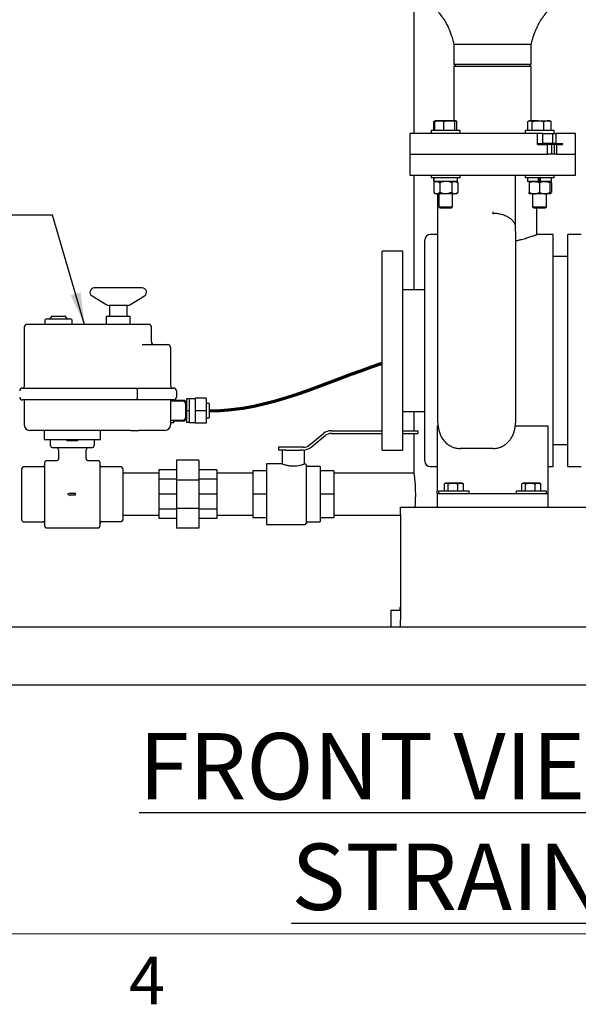
# Model space of a CAD drawing. Units: inches. Extents: x 0.1 to 22.1, y 0.1 to 17.1.
# Drawn here: x 2.7 to 4.8, y 0.2 to 3.9 of the extents above; entities that cross this region are included whole.
import ezdxf

# ---------------------------------------------------------------- set-up
doc = ezdxf.new("R2010")
doc.units = ezdxf.units.IN
doc.header["$MEASUREMENT"] = 0
doc.layers.add('7', color=7, linetype='Continuous', lineweight=25)
doc.styles.add('SLDTEXTSTYLE0', font='TXT', dxfattribs={"width": 0.75})
doc.styles.add('SLDTEXTSTYLE3', font='TXT', dxfattribs={"width": 0.8625})
doc.dimstyles.new('SLDDIMSTYLE0', dxfattribs={"dimtxt": 0.12, "dimasz": 0.12, "dimexe": 0, "dimexo": 0.0625, "dimgap": 0.03, "dimtad": 0, "dimtih": 1, "dimtoh": 1, "dimdec": 6, "dimlfac": 12, "dimrnd": 1e-09, "dimzin": 12, "dimdsep": 46, "dimlunit": 5, "dimtxsty": 'SLDTEXTSTYLE0', "dimsah": 1, "dimcen": 0.09, "dimadec": 0, "dimazin": 3, "dimtfac": 1, "dimtofl": 0, "dimtmove": 0, "dimatfit": 3, "dimfxl": 0, "dimfrac": 2, "dimtolj": 1, "dimtzin": 12, "dimarcsym": 0})
doc.dimstyles.new('SLDDIMSTYLE2', dxfattribs={"dimtxt": 0.18, "dimasz": 0.12, "dimexe": 0, "dimexo": 0.0625, "dimgap": 0, "dimtad": 0, "dimtih": 1, "dimtoh": 1, "dimdec": 0, "dimrnd": 1e-09, "dimzin": 0, "dimdsep": 46, "dimlunit": 5, "dimtxsty": 'Standard', "dimsah": 1, "dimcen": 0.09, "dimadec": 0, "dimazin": 0, "dimtfac": 0.12, "dimtdec": 0, "dimtofl": 0, "dimtmove": 0, "dimatfit": 3, "dimfxl": 0, "dimfrac": 2, "dimtolj": 1, "dimtzin": 0, "dimarcsym": 0})

# ---------------------------------------------------------------- blocks, each defined once
blk = doc.blocks.new('_D')
at = {"layer": '7'}
for p, q in [((4.4367, 8.4972), (1.2457, 8.4972)), ((1.3707, 8.4972), (1.3707, 4.914)), ((1.5457, 4.8896), (1.5091, 4.8896)), ((1.5091, 4.8896), (1.5091, 4.6991)), ((1.9003, 4.8896), (1.9369, 4.8896)), ((1.9369, 4.8896), (1.9369, 4.6991)), ((1.5091, 4.6991), (1.5457, 4.6991)), ((1.9369, 4.6991), (1.9003, 4.6991)), ((1.3707, 1.419), (1.3707, 4.6747)), ((1.7987, 1.419), (1.2457, 1.419))]:
    blk.add_line(p, q, dxfattribs=at)
for points in [[(1.3707, 8.4972), (1.3507, 8.3772), (1.3907, 8.3772)], [(1.3707, 1.419), (1.3907, 1.539), (1.3507, 1.539)]]:
    blk.add_solid(points, dxfattribs=at)
at = {"layer": '7', "char_height": 0.12, "attachment_point": 1, "style": 'SLDTEXTSTYLE0'}
for s, insert in [('84-15/16"', (0.7679, 4.8538)), ('2157', (1.5457, 4.8538))]:
    blk.add_mtext(s, dxfattribs=dict(at, insert=insert))

msp = doc.modelspace()

# ---------------------------------------------------------------- linework, layer by layer
at = {"color": 7, "linetype": 'Continuous', "lineweight": 25}
for p, q in [((4.15603759, 4.461861), (4.15603759, 3.49775783)), ((4.30707926, 3.83367459), (4.30707926, 3.75867462)), ((4.59849244, 3.83367459), (4.30717471, 3.83367459)), ((4.59874593, 3.75867462), (4.59874593, 3.83367459)), ((4.30707926, 3.75867462), (4.31541259, 3.75034131)), ((4.30707926, 3.75867462), (4.59874593, 3.75867462)), ((4.30707926, 3.75034131), (4.30707926, 3.54592456)), ((4.59874593, 3.75034131), (4.30707926, 3.75034131)), ((4.5904126, 3.75034131), (4.59874593, 3.75867462)), ((4.59874593, 3.54592456), (4.59874593, 3.75034131)), ((4.23197057, 3.50892451), (4.23197057, 3.54247109)), ((4.23704629, 3.54568031), (4.23449083, 3.54420506)), ((4.2346125, 3.50892451), (4.2346125, 3.54247109)), ((4.23746923, 3.54592456), (4.23704629, 3.54568031)), ((4.2520991, 3.54592456), (4.23747439, 3.54592456)), ((4.2903474, 3.54592456), (4.2520991, 3.54592456)), ((4.26958571, 3.50892451), (4.26958571, 3.54247109)), ((4.3143842, 3.54592456), (4.2903474, 3.54592456)), ((4.3111091, 3.50892451), (4.3111091, 3.54247109)), ((4.31522551, 3.54568031), (4.31480256, 3.54592456)), ((4.31765929, 3.50892451), (4.31765929, 3.54247109)), ((4.58552396, 3.50892451), (4.58552396, 3.54247109)), ((4.59102262, 3.54592456), (4.58804423, 3.54420506)), ((4.59372898, 3.54592456), (4.59102262, 3.54592456)), ((4.62401665, 3.54592456), (4.59372898, 3.54592456)), ((4.60193398, 3.50892451), (4.60193398, 3.54247109)), ((4.62401665, 3.54592456), (4.65997697, 3.54592456)), ((4.64609933, 3.50892451), (4.64609933, 3.54247109)), ((4.66835596, 3.54592456), (4.65997697, 3.54592456)), ((4.67133436, 3.54420506), (4.66835596, 3.54592456)), ((4.67385462, 3.54247109), (4.67126513, 3.54408518)), ((4.67385462, 3.50892451), (4.67385462, 3.54247109)), ((4.14041259, 3.49775783), (4.14041259, 3.41942465)), ((4.62164229, 3.49775783), (4.14041259, 3.49775783)), ((4.22146923, 3.50892451), (4.22146923, 3.49775783)), ((4.33080256, 3.50892451), (4.22146923, 3.50892451)), ((4.33080256, 3.49775783), (4.33080256, 3.50892451)), ((4.57502262, 3.50892451), (4.57502262, 3.49775783)), ((4.68435596, 3.50892451), (4.57502262, 3.50892451)), ((4.62164229, 3.46067466), (4.62164229, 3.49775783)), ((4.64207228, 3.49775783), (4.62164229, 3.49775783)), ((4.64207228, 3.46067466), (4.64207228, 3.49775783)), ((4.64207228, 3.49775783), (4.68020138, 3.49775783)), ((4.68020138, 3.46067466), (4.68020138, 3.49775783)), ((4.68020138, 3.49775783), (4.69228227, 3.49775783)), ((4.68435596, 3.49775783), (4.68435596, 3.50892451)), ((4.69228227, 3.46067466), (4.69228227, 3.49775783)), ((4.76541261, 3.49775783), (4.69228227, 3.49775783)), ((4.76541261, 3.41942465), (4.76541261, 3.49775783)), ((4.62164209, 3.45650801), (4.62164209, 3.46067466)), ((4.62164209, 3.46067466), (4.64207228, 3.46067466)), ((4.62164209, 3.45650801), (4.66028748, 3.45650801)), ((4.68020138, 3.46067466), (4.64207228, 3.46067466)), ((4.65573097, 3.45650801), (4.65573097, 3.46067466)), ((4.66028748, 3.41942465), (4.66028748, 3.45650801)), ((4.67475842, 3.45650801), (4.66028748, 3.45650801)), ((4.67475842, 3.45650801), (4.67475842, 3.41942465)), ((4.68515619, 3.45650801), (4.67475842, 3.45650801)), ((4.67684126, 3.46067466), (4.67684126, 3.45650801)), ((4.69228227, 3.46067466), (4.68020138, 3.46067466)), ((4.68515619, 3.45650801), (4.68515619, 3.41942465)), ((4.69378796, 3.45650801), (4.68515619, 3.45650801)), ((4.69228227, 3.46067466), (4.71594605, 3.46067466)), ((4.69378796, 3.45650801), (4.69378796, 3.41942465)), ((4.69378796, 3.45650801), (4.71594605, 3.45650801)), ((4.71594605, 3.46067466), (4.71594605, 3.45650801)), ((4.14041259, 3.41942465), (4.14041259, 3.34129955)), ((4.14041259, 3.41942465), (4.66028748, 3.41942465)), ((4.67475842, 3.41942465), (4.66028748, 3.41942465)), ((4.68515619, 3.41942465), (4.67475842, 3.41942465)), ((4.69378796, 3.41942465), (4.68515619, 3.41942465)), ((4.69378796, 3.41942465), (4.76541261, 3.41942465)), ((4.76541261, 3.34129955), (4.76541261, 3.41942465)), ((4.14041259, 3.34129955), (4.76541261, 3.34129955)), ((4.15603759, 3.34129955), (4.15603759, 2.90863289)), ((4.22146923, 3.34129955), (4.22146923, 3.33013287)), ((4.33080256, 3.33013287), (4.33080256, 3.34129955)), ((4.53870426, 3.22589856), (4.53870426, 3.34129955)), ((4.57502262, 3.34129955), (4.57502262, 3.33013287)), ((4.68435596, 3.33013287), (4.68435596, 3.34129955)), ((4.33080256, 3.33013287), (4.22146923, 3.33013287)), ((4.23705257, 3.31713287), (4.23100635, 3.31192451)), ((4.23100635, 3.31192451), (4.23100635, 3.2757579)), ((4.23117756, 3.33013287), (4.23117756, 3.31713287)), ((4.23131616, 3.31713287), (4.23117756, 3.31713287)), ((4.23131616, 3.31713287), (4.23131616, 3.33013287)), ((4.32109423, 3.31713287), (4.23131616, 3.31713287)), ((4.25357113, 3.31192451), (4.25357113, 3.2757579)), ((4.29870067, 3.31192451), (4.29870067, 3.2757579)), ((4.32126544, 3.31192451), (4.31521923, 3.31713287)), ((4.32109423, 3.31713287), (4.32109423, 3.33013287)), ((4.32126544, 3.31192451), (4.32126544, 3.2757579)), ((4.68435596, 3.33013287), (4.57502262, 3.33013287)), ((4.58473097, 3.33013287), (4.58473097, 3.31713287)), ((4.62616189, 3.31713287), (4.58473097, 3.31713287)), ((4.59060595, 3.31192451), (4.59060595, 3.2757579)), ((4.62616189, 3.31713287), (4.62616189, 3.33013287)), ((4.62662283, 3.31713287), (4.62616189, 3.31713287)), ((4.62662283, 3.31713287), (4.63275573, 3.31713287)), ((4.62757415, 3.33013287), (4.62757415, 3.31713287)), ((4.62968928, 3.31192451), (4.62968928, 3.2757579)), ((4.63180441, 3.33013287), (4.63180441, 3.31713287)), ((4.63275573, 3.31713287), (4.63321667, 3.31713287)), ((4.63321667, 3.31713287), (4.63321667, 3.33013287)), ((4.67464762, 3.31713287), (4.63321667, 3.31713287)), ((4.67481882, 3.31192451), (4.66877261, 3.31713287)), ((4.66877261, 3.31192451), (4.66877261, 3.2757579)), ((4.67464762, 3.31713287), (4.67464762, 3.33013287)), ((4.67481882, 3.31192451), (4.67481882, 3.2757579)), ((4.23100635, 3.2757579), (4.23705257, 3.27054954)), ((4.24228874, 3.27054954), (4.23705257, 3.27054954)), ((4.2761359, 3.27054954), (4.24228874, 3.27054954)), ((4.24703759, 3.22589856), (4.24703759, 3.27054954)), ((4.25009423, 3.27054954), (4.25009423, 3.22176622)), ((4.30998306, 3.27054954), (4.2761359, 3.27054954)), ((4.30217756, 3.22176622), (4.30217756, 3.27054954)), ((4.31521923, 3.27054954), (4.30998306, 3.27054954)), ((4.31521923, 3.27054954), (4.32126544, 3.2757579)), ((4.61014761, 3.27054954), (4.59060595, 3.27054954)), ((4.60364762, 3.27054954), (4.60364762, 3.22176622)), ((4.64923094, 3.27054954), (4.61014761, 3.27054954)), ((4.66877261, 3.27054954), (4.64923094, 3.27054954)), ((4.65573097, 3.22176622), (4.65573097, 3.27054954)), ((4.66877261, 3.27054954), (4.67481882, 3.2757579)), ((4.24703759, 3.13977141), (4.24703759, 3.22589856)), ((4.25009423, 3.22176622), (4.25460257, 3.21725794)), ((4.25009423, 3.22176622), (4.30217756, 3.22176622)), ((4.25460257, 3.21725794), (4.29766923, 3.21725794)), ((4.29766923, 3.21725794), (4.30217756, 3.22176622)), ((4.45537092, 3.19796719), (4.45537092, 3.20218029)), ((4.45537092, 3.19425041), (4.45537092, 3.19796719)), ((4.53870426, 3.21907541), (4.53870426, 3.22589856)), ((4.53870426, 3.21565088), (4.53870426, 3.21907541)), ((4.53870426, 3.19333111), (4.53870426, 3.21565088)), ((4.53870426, 3.16884618), (4.53870426, 3.19333111)), ((4.60364762, 3.22176622), (4.60815595, 3.21725794)), ((4.60364762, 3.22176622), (4.62586883, 3.22176622)), ((4.60815595, 3.21725794), (4.62653021, 3.21725794)), ((4.61957925, 3.11693519), (4.61957925, 3.21725794)), ((4.62586883, 3.22176622), (4.65573097, 3.22176622)), ((4.62653021, 3.21725794), (4.65122263, 3.21725794)), ((4.65122263, 3.21725794), (4.65573097, 3.22176622)), ((4.53870426, 3.16170878), (4.53870426, 3.16884618)), ((4.53870426, 3.1289358), (4.53870426, 3.11057853)), ((4.19770426, 2.67946623), (4.19770426, 3.09613291)), ((4.24703759, 3.11696628), (4.21853759, 3.11696628)), ((4.68162093, 3.11696628), (4.6194978, 3.11696628)), ((4.68162093, 2.67946623), (4.68162093, 3.11696628)), ((4.78620427, 3.11696628), (4.73662093, 3.11696628)), ((4.73662093, 2.67946623), (4.73662093, 3.11696628)), ((4.11437092, 3.05446627), (4.03624592, 3.05446627)), ((4.03624592, 2.67946623), (4.03624592, 3.05446627)), ((4.11437092, 2.67946623), (4.11437092, 3.05446627)), ((4.73662093, 3.0336329), (4.68162093, 3.0336329)), ((3.13248597, 2.91571622), (2.95197238, 2.91571622)), ((4.19770426, 2.90863289), (4.11437092, 2.90863289)), ((2.94356897, 2.88521147), (2.99894203, 2.85219787)), ((3.08551631, 2.85219787), (3.14088938, 2.88521147)), ((3.0771129, 2.84988291), (3.00734555, 2.84988291)), ((3.00889589, 2.84988291), (3.00889589, 2.80946625)), ((3.07556255, 2.80946625), (3.07556255, 2.84988291)), ((2.76499595, 2.79123706), (2.76499595, 2.77821625)), ((2.77280841, 2.79904961), (2.86135005, 2.79904961)), ((2.79028579, 2.80816416), (2.78727876, 2.80295579)), ((2.7925411, 2.80946625), (2.84161745, 2.80946625)), ((2.84687969, 2.80295579), (2.84387267, 2.80816416)), ((2.8691626, 2.77821625), (2.8691626, 2.79123706)), ((2.99681256, 2.80946625), (2.99681256, 2.77821625)), ((2.99681256, 2.80946625), (3.08764589, 2.80946625)), ((3.08764589, 2.77821625), (3.08764589, 2.80946625)), ((2.68791256, 2.76779961), (2.68791256, 2.54321623)), ((3.15666261, 2.77821625), (2.69832929, 2.77821625)), ((3.16707925, 2.71221623), (3.16707925, 2.76779961)), ((3.13203424, 2.70179959), (3.22859679, 2.70179959)), ((3.23901343, 2.69138296), (3.23901343, 2.54863296)), ((4.03624592, 2.30446624), (4.03624592, 2.67946623)), ((4.11437092, 2.30446624), (4.11437092, 2.67946623)), ((4.19770426, 2.2627996), (4.19770426, 2.67946623)), ((4.68162093, 2.24196623), (4.68162093, 2.67946623)), ((4.73662093, 2.24196623), (4.73662093, 2.67946623)), ((2.68124595, 2.53821623), (3.10915499, 2.53821623)), ((3.10915499, 2.53821623), (3.25109677, 2.53821623)), ((3.11368577, 2.52779959), (3.11368577, 2.50363292)), ((3.2615134, 2.52779959), (3.2615134, 2.50363292)), ((3.10915499, 2.49321628), (2.68124595, 2.49321628)), ((2.68791256, 2.49321628), (2.68791256, 2.39946623)), ((3.25109677, 2.49321628), (3.10915499, 2.49321628)), ((3.23901343, 2.49321628), (3.23901343, 2.39946623)), ((3.28541256, 2.48842454), (3.23901343, 2.48842454)), ((3.25026341, 2.49321628), (3.25026341, 2.48842454)), ((3.29359675, 2.49063293), (3.25026341, 2.49063293)), ((3.29359675, 2.49063293), (3.29359675, 2.48445198)), ((3.29880512, 2.48779956), (3.29359675, 2.48779956)), ((3.30922176, 2.49696621), (3.29880512, 2.49696621)), ((3.29880512, 2.49696621), (3.29880512, 2.45279957)), ((3.33172173, 2.49696621), (3.30922176, 2.49696621)), ((3.30922176, 2.49696621), (3.30922176, 2.47488287)), ((3.37338846, 2.49967463), (3.33172173, 2.49967463)), ((3.33172173, 2.49967463), (3.33172173, 2.45279957)), ((3.37338846, 2.49967463), (3.37338846, 2.45279957)), ((3.29582929, 2.47800791), (3.29582929, 2.42759124)), ((3.30922176, 2.45279957), (3.29880512, 2.45279957)), ((3.29880512, 2.45279957), (3.29880512, 2.40863293)), ((3.30922176, 2.47488287), (3.30922176, 2.45279957)), ((3.30922176, 2.45279957), (3.30922176, 2.43071623)), ((3.37338846, 2.45279957), (3.33172173, 2.45279957)), ((3.33172173, 2.45279957), (3.33172173, 2.40592457)), ((3.38422173, 2.47988287), (3.37338846, 2.47988287)), ((3.37338846, 2.45279957), (3.37338846, 2.40592457)), ((3.38422173, 2.47988287), (3.38422173, 2.42571622)), ((4.11437092, 2.45029957), (4.19770426, 2.45029957)), ((4.15603759, 2.45029957), (4.15603759, 2.37738293)), ((3.23901343, 2.4171746), (3.28541256, 2.4171746)), ((3.25026341, 2.4171746), (3.25026341, 2.4074776)), ((3.25026341, 2.41496627), (3.29359675, 2.41496627)), ((3.29359675, 2.42114717), (3.29359675, 2.41496627)), ((3.29359675, 2.41779959), (3.29880512, 2.41779959)), ((3.30922176, 2.43071623), (3.30922176, 2.40863293)), ((3.37338846, 2.42571622), (3.38422173, 2.42571622)), ((4.24745529, 2.39610227), (4.24703759, 2.41770181)), ((4.53870426, 2.41770181), (4.53828656, 2.39610227)), ((3.08949152, 2.37863291), (2.70874593, 2.37863291)), ((2.76291263, 2.37863291), (2.76291263, 2.34446623)), ((2.97541257, 2.34446623), (2.97541257, 2.37863291)), ((3.08949152, 2.37863291), (3.12034778, 2.37863291)), ((3.21818006, 2.37863291), (3.12034778, 2.37863291)), ((3.25026341, 2.4074776), (3.23901343, 2.4074776)), ((3.30922176, 2.40863293), (3.29880512, 2.40863293)), ((3.30922176, 2.40863293), (3.33172173, 2.40863293)), ((3.37338846, 2.40592457), (3.33172173, 2.40592457)), ((3.84520831, 2.37738293), (4.03624592, 2.37738293)), ((4.11437092, 2.37738293), (4.17062092, 2.37738293)), ((4.17062092, 2.37738293), (4.17062092, 2.36696625)), ((4.24457926, 2.39610227), (4.24745529, 2.39610227)), ((4.24457926, 2.39610227), (4.24457926, 2.1511329)), ((4.53828656, 2.39610227), (4.66124594, 2.39610227)), ((4.66124594, 2.39610227), (4.66124594, 2.1511329)), ((2.76291263, 2.34446623), (2.78749593, 2.34446623)), ((2.78749593, 2.32154958), (2.78749593, 2.34446623)), ((2.78749593, 2.34446623), (2.79582923, 2.34446623)), ((2.79582923, 2.34446623), (2.80119482, 2.34446623)), ((2.80119482, 2.34446623), (2.93713037, 2.34446623)), ((2.84791358, 2.34446623), (2.84791358, 2.33946627)), ((2.89041162, 2.33946627), (2.84791358, 2.33946627)), ((2.89041162, 2.33946627), (2.89041162, 2.34446623)), ((2.93713037, 2.34446623), (2.94249597, 2.34446623)), ((2.94249597, 2.34446623), (2.95082927, 2.34446623)), ((2.95082927, 2.34446623), (2.97541257, 2.34446623)), ((2.95082927, 2.34446623), (2.95082927, 2.32154958)), ((3.76200537, 2.32309821), (3.815566, 2.36682041)), ((3.76859253, 2.31502876), (3.82215316, 2.35875095)), ((3.84520831, 2.36696625), (4.03624592, 2.36696625)), ((4.11437092, 2.36696625), (4.17062092, 2.36696625)), ((4.15603759, 2.36696625), (4.15603759, 2.21943585)), ((2.94249597, 2.31321627), (2.79582923, 2.31321627)), ((2.81682921, 2.30488291), (2.81682921, 2.27228521)), ((2.92149589, 2.27238293), (2.92149589, 2.30488291)), ((3.73895017, 2.31488292), (3.64624593, 2.31488292)), ((3.64624593, 2.31488292), (3.64624593, 2.30446624)), ((3.67431101, 2.30446624), (3.64624593, 2.30446624)), ((3.66020423, 2.30446624), (3.66020423, 2.25232845)), ((3.67431101, 2.30446624), (3.72943083, 2.30446624)), ((3.73895017, 2.30446624), (3.72943083, 2.30446624)), ((3.74353761, 2.25233535), (3.74353761, 2.30446624)), ((4.03624592, 2.30446624), (4.11437092, 2.30446624)), ((4.45537092, 2.31036012), (4.33037092, 2.31036012)), ((4.68162093, 2.32529956), (4.73662093, 2.32529956)), ((3.34562097, 2.2661329), (3.2622876, 2.2661329)), ((3.2622876, 2.2661329), (3.2622876, 2.19095699)), ((3.34562097, 2.2661329), (3.34562097, 2.19095699)), ((2.67916253, 2.18639321), (2.67916253, 2.23498689)), ((2.7591626, 2.24082019), (2.68499588, 2.24082019)), ((2.76499595, 2.0173829), (2.76499595, 2.25821627)), ((2.80869869, 2.26404958), (2.77082921, 2.26404958)), ((2.96749589, 2.26404958), (2.92982929, 2.26404958)), ((2.97332925, 2.25821627), (2.97332925, 2.0173829)), ((3.05332922, 2.24082019), (2.9791626, 2.24082019)), ((3.05916257, 2.23498689), (3.05916257, 2.18639321)), ((3.2622876, 2.22946627), (3.19457922, 2.22946627)), ((3.19457922, 2.22946627), (3.19457922, 2.1944527)), ((3.41332925, 2.22946627), (3.34562097, 2.22946627)), ((3.41332925, 2.22946627), (3.41332925, 2.1944527)), ((3.66035427, 2.25238292), (3.60082927, 2.25238292)), ((3.60082927, 2.25238292), (3.60082927, 2.02321626)), ((3.74562094, 2.25238292), (3.74340664, 2.25238292)), ((3.75082925, 2.2471746), (3.75082925, 2.02842457)), ((3.80291258, 2.24196623), (3.75603757, 2.24196623)), ((3.80291258, 2.24196623), (3.80291258, 2.03363292)), ((4.21853759, 2.24196623), (4.24457926, 2.24196623)), ((4.66124594, 2.24196623), (4.68162093, 2.24196623)), ((4.73662093, 2.24196623), (4.78620427, 2.24196623)), ((3.19457922, 2.21696626), (3.05916257, 2.21696626)), ((3.19457922, 2.1944527), (3.19457922, 2.13779959)), ((3.2622876, 2.1944527), (3.19457922, 2.1944527)), ((3.34562097, 2.19095699), (3.2622876, 2.19095699)), ((3.2622876, 2.19095699), (3.2622876, 2.08464219)), ((3.41332925, 2.1944527), (3.34562097, 2.1944527)), ((3.34562097, 2.19095699), (3.34562097, 2.08464219)), ((3.54874594, 2.21696626), (3.41332925, 2.21696626)), ((3.41332925, 2.1944527), (3.41332925, 2.13779959)), ((3.60082927, 2.22634123), (3.54874594, 2.22634123)), ((3.54874594, 2.22634123), (3.54874594, 2.13779959)), ((3.85499595, 2.22634123), (3.80291258, 2.22634123)), ((3.85499595, 2.22634123), (3.85499595, 2.13779959)), ((4.15638, 2.21696626), (3.85499595, 2.21696626)), ((2.67916253, 2.08920591), (2.67916253, 2.18639321)), ((3.05916257, 2.18639321), (3.05916257, 2.08920591)), ((4.27121041, 2.14946625), (4.27121041, 2.17700846)), ((4.27582926, 2.17979959), (4.27288179, 2.17809784)), ((4.27847235, 2.17979959), (4.27582926, 2.17979959)), ((4.30366871, 2.17979959), (4.27847235, 2.17979959)), ((4.28573429, 2.14946625), (4.28573429, 2.17700846)), ((4.33227562, 2.17979959), (4.30366871, 2.17979959)), ((4.32160314, 2.14946625), (4.32160314, 2.17700846)), ((4.33832926, 2.17979959), (4.33227562, 2.17979959)), ((4.34127673, 2.17809784), (4.33832926, 2.17979959)), ((4.34294811, 2.17700846), (4.34121672, 2.1779939)), ((4.34294811, 2.14946625), (4.34294811, 2.17700846)), ((4.56287708, 2.14946625), (4.56287708, 2.17700846)), ((4.56749592, 2.17979959), (4.56454845, 2.17809784)), ((4.57013902, 2.17979959), (4.56749592, 2.17979959)), ((4.59533538, 2.17979959), (4.57013902, 2.17979959)), ((4.57740097, 2.14946625), (4.57740097, 2.17700846)), ((4.62394229, 2.17979959), (4.59533538, 2.17979959)), ((4.61326979, 2.14946625), (4.61326979, 2.17700846)), ((4.62999593, 2.17979959), (4.62394229, 2.17979959)), ((4.63294338, 2.17809784), (4.62999593, 2.17979959)), ((4.63461478, 2.17700846), (4.63288337, 2.1779939)), ((4.63461478, 2.14946625), (4.63461478, 2.17700846)), ((2.86082929, 2.14196624), (2.85041256, 2.13779959)), ((2.85041256, 2.13779959), (2.86082929, 2.13363293)), ((2.86082929, 2.14029959), (2.86082929, 2.14196624)), ((2.88166256, 2.14029959), (2.86082929, 2.14029959)), ((2.86082929, 2.13363293), (2.86082929, 2.13529958)), ((2.86082929, 2.13529958), (2.88166256, 2.13529958)), ((2.88166256, 2.13529958), (2.88166256, 2.14029959)), ((3.2622876, 2.13779959), (3.19457922, 2.13779959)), ((3.19457922, 2.13779959), (3.19457922, 2.08114648)), ((3.41332925, 2.13779959), (3.34562097, 2.13779959)), ((3.41332925, 2.13779959), (3.41332925, 2.08114648)), ((3.60082927, 2.13779959), (3.54874594, 2.13779959)), ((3.54874594, 2.13779959), (3.54874594, 2.04925789)), ((3.85499595, 2.13779959), (3.80291258, 2.13779959)), ((3.85499595, 2.13779959), (3.85499595, 2.04925789)), ((4.24457926, 2.14071626), (4.24457926, 2.1511329)), ((4.24457926, 2.14071626), (4.24457926, 2.08863289)), ((4.24457926, 2.14071626), (4.25499593, 2.14071626)), ((4.24962092, 2.14946625), (4.24962092, 2.14071626)), ((4.27793345, 2.14946625), (4.24962092, 2.14946625)), ((4.25499593, 2.14071626), (4.65082925, 2.14071626)), ((4.36453759, 2.14946625), (4.27793345, 2.14946625)), ((4.36453759, 2.14071626), (4.36453759, 2.14946625)), ((4.54128759, 2.14946625), (4.54128759, 2.14071626)), ((4.5696001, 2.14946625), (4.54128759, 2.14946625)), ((4.65620425, 2.14946625), (4.5696001, 2.14946625)), ((4.65082925, 2.14071626), (4.66124594, 2.14071626)), ((4.65620425, 2.14071626), (4.65620425, 2.14946625)), ((4.66124594, 2.1511329), (4.66124594, 2.14071626)), ((4.66124594, 2.14071626), (4.66124594, 2.08863289)), ((2.67916253, 2.04061229), (2.67916253, 2.08920591)), ((3.05916257, 2.08920591), (3.05916257, 2.04061229)), ((3.2622876, 2.08114648), (3.19457922, 2.08114648)), ((3.19457922, 2.08114648), (3.19457922, 2.0461329)), ((3.34562097, 2.08464219), (3.2622876, 2.08464219)), ((3.2622876, 2.08464219), (3.2622876, 2.00946624)), ((3.34562097, 2.08464219), (3.34562097, 2.00946624)), ((3.41332925, 2.08114648), (3.34562097, 2.08114648)), ((3.41332925, 2.08114648), (3.41332925, 2.0461329)), ((4.10537093, 2.06259125), (4.10537093, 2.08863289)), ((4.10537093, 2.08863289), (5.03287095, 2.08863289)), ((3.05916257, 2.05863291), (3.19457922, 2.05863291)), ((3.2622876, 2.0461329), (3.19457922, 2.0461329)), ((3.41332925, 2.0461329), (3.34562097, 2.0461329)), ((3.41332925, 2.05863291), (3.54874594, 2.05863291)), ((3.60082927, 2.04925789), (3.54874594, 2.04925789)), ((3.85499595, 2.04925789), (3.80291258, 2.04925789)), ((3.85499595, 2.05863291), (4.10537093, 2.05863291)), ((4.10537093, 2.06259125), (4.10537093, 1.66384125)), ((2.68499588, 2.03387653), (2.7591626, 2.03387653)), ((2.77082921, 2.01154957), (2.96749589, 2.01154957)), ((2.9791626, 2.03477896), (3.05332922, 2.03477896)), ((3.34562097, 2.00946624), (3.2622876, 2.00946624)), ((3.60082927, 2.02321626), (3.74562094, 2.02321626)), ((3.75603757, 2.03363292), (3.80291258, 2.03363292)), ((4.10369907, 1.71146625), (4.10369907, 1.70029958)), ((4.10537093, 1.71146625), (4.10369907, 1.71146625)), ((4.06929921, 1.70029958), (4.06929921, 1.63779958)), ((4.06929921, 1.70029958), (4.07060925, 1.70029958)), ((4.07060925, 1.70029958), (4.10537093, 1.70029958)), ((1.84874585, 1.63779958), (6.848746, 1.63779958)), ((4.10537093, 1.63779958), (4.10537093, 1.66384125)), ((1.84874585, 1.41904958), (6.848746, 1.41904958)), ((2.0154126, 1.41892457), (6.68207925, 1.41892457))]:
    msp.add_line(p, q, dxfattribs=at)
for centre, radius, start, end in [((4.21853759, 3.09613291), 0.02083333, 90, 180), ((2.9519724, 2.89930637), 0.01640988, 90, 239.19650484), ((3.13248597, 2.89930637), 0.01640988, 300.80349516, 90), ((3.0073455, 2.86629279), 0.01640988, 239.19650484, 270), ((3.07711287, 2.86629279), 0.01640988, 270, 300.80349516), ((2.77280843, 2.79123708), 0.0078125, 90, 180), ((2.78051298, 2.80686208), 0.0078125, 270, 330), ((2.79254111, 2.80686208), 0.00260417, 90, 150), ((2.84161741, 2.80686208), 0.00260417, 30, 90), ((2.85364554, 2.80686208), 0.0078125, 210, 270), ((2.86135009, 2.79123708), 0.0078125, 0, 90), ((2.69832926, 2.76779958), 0.01041667, 90, 180), ((3.15666259, 2.76779958), 0.01041667, 0, 90), ((3.17749593, 2.71221625), 0.01041667, 180, 270), ((3.22859677, 2.69138291), 0.01041667, 0, 90), ((2.68124593, 2.52779958), 0.01041667, 90, 180), ((2.68291259, 2.54321625), 0.005, 270, 360), ((3.2494301, 2.54863291), 0.01041667, 180, 270), ((3.25109677, 2.52779958), 0.01041667, 0, 90), ((2.68124593, 2.50363291), 0.01041667, 180, 270), ((3.25109677, 2.50363291), 0.01041667, 270, 0), ((3.28541259, 2.47800791), 0.01041667, 0, 90), ((3.28541259, 2.42759125), 0.01041667, 270, 0), ((2.70874593, 2.39946625), 0.02083333, 180, 270), ((3.2181801, 2.39946625), 0.02083333, 270, 0), ((3.84520832, 2.33050791), 0.046875, 90, 129.22518835), ((3.84520832, 2.33050791), 0.03645833, 90, 129.22518835), ((2.79582926, 2.32154958), 0.00833333, 180, 270), ((2.80849593, 2.30488291), 0.00833333, 0, 90), ((2.92982926, 2.30488291), 0.00833333, 90, 180), ((2.94249593, 2.32154958), 0.00833333, 270, 0), ((3.73895019, 2.35134125), 0.03645833, 270, 309.22518835), ((3.73895019, 2.35134125), 0.046875, 270, 309.22518835), ((2.68499593, 2.23498687), 0.00583333, 90, 180), ((2.75916259, 2.24665354), 0.00583333, 270, 0), ((2.77082926, 2.25821625), 0.00583333, 90, 180), ((2.96749593, 2.25821625), 0.00583333, 360, 90), ((2.97916259, 2.24665354), 0.00583333, 180, 270), ((3.05332926, 2.23498687), 0.00583333, 0, 90), ((3.74562093, 2.24717458), 0.00520833, 360, 90), ((3.75603759, 2.24717458), 0.00520833, 180, 270), ((4.21853759, 2.26279958), 0.02083333, 180, 270), ((2.77082926, 2.01738291), 0.00583333, 180, 270), ((2.96749593, 2.01738291), 0.00583333, 270, 0), ((2.97916259, 2.02894562), 0.00583333, 90, 180), ((3.05332926, 2.04061228), 0.00583333, 270, 0), ((3.74562093, 2.02842458), 0.00520833, 270, 0), ((3.75603759, 2.02842458), 0.00520833, 90, 180)]:
    msp.add_arc(centre, radius, start, end, dxfattribs=at)
for centre, major_axis in [((2.68499593, 2.04061228), (0, -0.00673575)), ((2.75916259, 2.02714078), (0, 0.00673575))]:
    msp.add_ellipse(centre, major_axis=major_axis, ratio=0.8660254038, start_param=4.7123889804, end_param=6.2831853072, dxfattribs=at)
for points, knots in [([(4.17688785, 4.12534115), (4.17960587, 4.1152747), (4.18474254, 4.09625052), (4.19351391, 4.06931083), (4.20220005, 4.04573942), (4.21062408, 4.02545425), (4.21852621, 4.00831474), (4.22609366, 3.99335826), (4.2333606, 3.98019979), (4.24047811, 3.9683664), (4.24714649, 3.95812676), (4.25328619, 3.94938892), (4.25911285, 3.94161693), (4.26448555, 3.93501799), (4.26905486, 3.92848027), (4.27342842, 3.92160624), (4.27759782, 3.91430101), (4.28175445, 3.90626344), (4.28599198, 3.89728924), (4.29086506, 3.88580496), (4.2962809, 3.87125793), (4.30189176, 3.85349725), (4.30523131, 3.84063355), (4.30703794, 3.83367459)], [0, 0, 0, 0, 0.0983704301, 0.185906277, 0.2629421742, 0.3299382503, 0.3874166294, 0.4359125008, 0.4838293905, 0.5263376531, 0.5646054202, 0.5988417233, 0.6283641461, 0.6583658253, 0.6816052138, 0.7051663974, 0.7355031425, 0.7597781376, 0.788775492, 0.8265651006, 0.8740785743, 0.9318793893, 1, 1, 1, 1]), ([(4.59878724, 3.83367459), (4.60040092, 3.83989186), (4.60341947, 3.85152187), (4.60837738, 3.86775919), (4.61328907, 3.88149217), (4.61785638, 3.89276906), (4.62188834, 3.90172366), (4.6262196, 3.91054642), (4.63152638, 3.9202648), (4.63868822, 3.93167262), (4.64593485, 3.9406085), (4.65171569, 3.94829807), (4.65587405, 3.95411618), (4.65996482, 3.96011736), (4.66446981, 3.9670453), (4.66987464, 3.97583332), (4.67602651, 3.98656606), (4.68275779, 3.99924892), (4.68987049, 4.01379401), (4.69748716, 4.03086018), (4.7054465, 4.05057919), (4.713543, 4.07304128), (4.72164689, 4.09828503), (4.72642667, 4.11602361), (4.72893734, 4.12534115)], [0, 0, 0, 0, 0.0607318373, 0.113604739, 0.158486299, 0.1956751492, 0.2255794432, 0.2486557494, 0.285924713, 0.3285872077, 0.375625943, 0.3988860877, 0.4217714292, 0.4442552181, 0.4680132278, 0.4996196038, 0.5401236738, 0.5823088452, 0.6317586842, 0.688842196, 0.7539197137, 0.8273177221, 0.9092951991, 1, 1, 1, 1]), ([(4.23197057, 3.54247109), (4.23329698, 3.54354329), (4.23476675, 3.54473138), (4.23628641, 3.54504649), (4.23643464, 3.54507723)], [0, 0, 0, 0, 0.9024593463, 1, 1, 1, 1]), ([(4.2346125, 3.54247109), (4.2374524, 3.54343634), (4.24318427, 3.54538454), (4.24910955, 3.54574347), (4.2520991, 3.54592456)], [0, 0, 0, 0, 0.4954577766, 1, 1, 1, 1]), ([(4.23788759, 3.54592456), (4.23764209, 3.54588573), (4.23696788, 3.54577911), (4.23586628, 3.54472798), (4.23503205, 3.54322631), (4.2346125, 3.54247109)], [0, 0, 0, 0, 0.221579226, 0.6085136408, 1, 1, 1, 1]), ([(4.2520991, 3.54592456), (4.25251364, 3.54592045), (4.25565258, 3.54588932), (4.26157072, 3.54513484), (4.26689778, 3.54336441), (4.26958571, 3.54247109)], [0, 0, 0, 0, 0.0700974928, 0.5307889391, 1, 1, 1, 1]), ([(4.26958571, 3.54247109), (4.2729575, 3.54343634), (4.2797629, 3.54538454), (4.28679793, 3.54574347), (4.2903474, 3.54592456)], [0, 0, 0, 0, 0.4954580956, 1, 1, 1, 1]), ([(4.2903474, 3.54592456), (4.29083958, 3.54592045), (4.29456639, 3.54588932), (4.30159296, 3.54513485), (4.30791774, 3.54336441), (4.3111091, 3.54247109)], [0, 0, 0, 0, 0.07009780626, 0.53078991893, 1, 1, 1, 1]), ([(4.3111091, 3.54247109), (4.31152412, 3.54321873), (4.31235827, 3.54472141), (4.31345983, 3.54577835), (4.31413869, 3.54588573), (4.3143842, 3.54592456)], [0, 0, 0, 0, 0.3873000424, 0.7784244056, 1, 1, 1, 1]), ([(4.3143842, 3.54592456), (4.31482528, 3.54580375), (4.3157143, 3.54556025), (4.31680494, 3.54407252), (4.31744792, 3.54286728), (4.31765929, 3.54247109)], [0, 0, 0, 0, 0.3979590342, 0.8020920148, 1, 1, 1, 1]), ([(4.58552396, 3.54247109), (4.58685648, 3.54343634), (4.58954596, 3.54538454), (4.59232623, 3.54574346), (4.59372898, 3.54592456)], [0, 0, 0, 0, 0.4954601779, 1, 1, 1, 1]), ([(4.59372898, 3.54592456), (4.59392349, 3.54592045), (4.59539625, 3.54588933), (4.59817325, 3.54513485), (4.60067277, 3.54336441), (4.60193398, 3.54247109)], [0, 0, 0, 0, 0.0700998285, 0.5307918753, 1, 1, 1, 1]), ([(4.60193398, 3.54247109), (4.60335915, 3.54286728), (4.60765272, 3.54406088), (4.61500482, 3.54555366), (4.62099919, 3.54580037), (4.62401665, 3.54592456)], [0, 0, 0, 0, 0.1979114663, 0.5962424155, 1, 1, 1, 1]), ([(4.62401665, 3.54592456), (4.62567198, 3.54588574), (4.63021795, 3.54577912), (4.63764569, 3.54472797), (4.64327047, 3.54322631), (4.64609933, 3.54247109)], [0, 0, 0, 0, 0.2215777354, 0.6085099626, 1, 1, 1, 1]), ([(4.64609933, 3.54247109), (4.64835312, 3.54343634), (4.65290203, 3.54538455), (4.65760441, 3.54574347), (4.65997697, 3.54592456)], [0, 0, 0, 0, 0.4954570479, 1, 1, 1, 1]), ([(4.65997697, 3.54592456), (4.66030595, 3.54592045), (4.66279708, 3.54588932), (4.66749377, 3.54513485), (4.67172143, 3.54336441), (4.67385462, 3.54247109)], [0, 0, 0, 0, 0.0700971319, 0.5307902136, 1, 1, 1, 1]), ([(4.23100635, 3.31192451), (4.23276145, 3.31329302), (4.23633561, 3.31607991), (4.24023738, 3.31712453), (4.24223732, 3.31713266), (4.24228874, 3.31713287)], [0, 0, 0, 0, 0.4845438036, 0.986747219, 1, 1, 1, 1]), ([(4.24228874, 3.31713287), (4.24386924, 3.31693436), (4.24708741, 3.31653016), (4.25082599, 3.31419264), (4.25295413, 3.31243429), (4.25357113, 3.31192451)], [0, 0, 0, 0, 0.4066328396, 0.8279705719, 1, 1, 1, 1]), ([(4.2761359, 3.31713287), (4.27561607, 3.31712726), (4.27223059, 3.31709069), (4.26591521, 3.3162332), (4.25894712, 3.31414927), (4.25489725, 3.3124733), (4.25357113, 3.31192451)], [0, 0, 0, 0, 0.06692128562, 0.43583614734, 0.81526546882, 1, 1, 1, 1]), ([(4.29870067, 3.31192451), (4.29679025, 3.31269836), (4.29227002, 3.31452938), (4.28473758, 3.31663974), (4.27902722, 3.31696712), (4.2761359, 3.31713287)], [0, 0, 0, 0, 0.2654466673, 0.6280734053, 1, 1, 1, 1]), ([(4.29870067, 3.31192451), (4.30045576, 3.31329301), (4.30402987, 3.31607989), (4.30793172, 3.31712453), (4.30993164, 3.31713266), (4.30998306, 3.31713287)], [0, 0, 0, 0, 0.4845472593, 0.9867472168, 1, 1, 1, 1]), ([(4.30998306, 3.31713287), (4.31156355, 3.31693437), (4.31478167, 3.31653018), (4.31852033, 3.31419263), (4.32064845, 3.31243429), (4.32126544, 3.31192451)], [0, 0, 0, 0, 0.4066364033, 0.82797065476, 1, 1, 1, 1]), ([(4.59060595, 3.31192451), (4.59364587, 3.31329302), (4.59983648, 3.3160799), (4.60659446, 3.31712453), (4.61005855, 3.31713266), (4.61014761, 3.31713287)], [0, 0, 0, 0, 0.4845461392, 0.9867476302, 1, 1, 1, 1]), ([(4.59060595, 3.31713287), (4.59060595, 3.31712726), (4.59060595, 3.31709069), (4.59060595, 3.31623318), (4.59060595, 3.31414928), (4.59060595, 3.3124733), (4.59060595, 3.31192451)], [0, 0, 0, 0, 0.06692044416, 0.43583410735, 0.8152661135, 1, 1, 1, 1]), ([(4.61014761, 3.31713287), (4.61288512, 3.31693436), (4.61845913, 3.31653016), (4.62493459, 3.31419264), (4.62862062, 3.31243429), (4.62968928, 3.31192451)], [0, 0, 0, 0, 0.4066334098, 0.8279710853, 1, 1, 1, 1]), ([(4.62968928, 3.31192451), (4.63272927, 3.31329302), (4.63892002, 3.3160799), (4.64567725, 3.31712453), (4.64914188, 3.31713266), (4.64923094, 3.31713287)], [0, 0, 0, 0, 0.4845471565, 0.9867497019, 1, 1, 1, 1]), ([(4.64923094, 3.31713287), (4.65196845, 3.31693437), (4.65754242, 3.31653018), (4.66401799, 3.31419262), (4.66770396, 3.31243429), (4.66877261, 3.31192451)], [0, 0, 0, 0, 0.4066355674, 0.8279694917, 1, 1, 1, 1]), ([(4.66877261, 3.31713287), (4.66877261, 3.31712726), (4.66877261, 3.31709069), (4.66877261, 3.31623318), (4.66877261, 3.31414928), (4.66877261, 3.3124733), (4.66877261, 3.31192451)], [0, 0, 0, 0, 0.06692044416, 0.43583410735, 0.8152661135, 1, 1, 1, 1]), ([(4.66877261, 3.31586256), (4.67018472, 3.31514302), (4.67224558, 3.31409292), (4.67420273, 3.31244368), (4.67481882, 3.31192451)], [0, 0, 0, 0, 0.6852081212, 1, 1, 1, 1]), ([(4.23100635, 3.2757579), (4.23276145, 3.27438922), (4.23633561, 3.27160196), (4.24023739, 3.2705592), (4.24223732, 3.27054978), (4.24228874, 3.27054954)], [0, 0, 0, 0, 0.4845440622, 0.9867471979, 1, 1, 1, 1]), ([(4.24228874, 3.27054954), (4.24386925, 3.27074807), (4.24708742, 3.27115231), (4.25082594, 3.27349008), (4.25295413, 3.2752482), (4.25357113, 3.2757579)], [0, 0, 0, 0, 0.40663389181, 0.8279734453, 1, 1, 1, 1]), ([(4.2761359, 3.27054954), (4.27561607, 3.27055515), (4.27223059, 3.27059172), (4.26591522, 3.27144933), (4.25894715, 3.27353328), (4.25489725, 3.27520915), (4.25357113, 3.2757579)], [0, 0, 0, 0, 0.0669213549, 0.4358371242, 0.8152668386, 1, 1, 1, 1]), ([(4.29870067, 3.2757579), (4.29679025, 3.27498414), (4.29226994, 3.27315332), (4.28473762, 3.27104258), (4.27902723, 3.27071527), (4.2761359, 3.27054954)], [0, 0, 0, 0, 0.2654438725, 0.6280730796, 1, 1, 1, 1]), ([(4.29870067, 3.2757579), (4.30045576, 3.27438922), (4.30402987, 3.27160199), (4.30793172, 3.2705592), (4.30993164, 3.27054978), (4.30998306, 3.27054954)], [0, 0, 0, 0, 0.484547518, 0.9867471957, 1, 1, 1, 1]), ([(4.30998306, 3.27054954), (4.31156356, 3.27074806), (4.31478169, 3.27115229), (4.31852028, 3.27349009), (4.32064845, 3.2752482), (4.32126544, 3.2757579)], [0, 0, 0, 0, 0.4066374555, 0.8279735282, 1, 1, 1, 1]), ([(4.59060595, 3.2757579), (4.59364587, 3.27438922), (4.59983647, 3.27160198), (4.60659447, 3.2705592), (4.61005855, 3.27054978), (4.61014761, 3.27054954)], [0, 0, 0, 0, 0.48454639789, 0.98674760917, 1, 1, 1, 1]), ([(4.59060595, 3.27054954), (4.59060595, 3.27055515), (4.59060595, 3.27059172), (4.59060595, 3.27144935), (4.59060595, 3.27353327), (4.59060595, 3.27520915), (4.59060595, 3.2757579)], [0, 0, 0, 0, 0.06692051347, 0.43583508423, 0.81526748332, 1, 1, 1, 1]), ([(4.61014761, 3.27054954), (4.61288513, 3.27074807), (4.61845916, 3.27115231), (4.62493452, 3.27349008), (4.62862062, 3.2752482), (4.62968928, 3.2757579)], [0, 0, 0, 0, 0.406634462, 0.8279739588, 1, 1, 1, 1]), ([(4.62968928, 3.2757579), (4.63272927, 3.27438922), (4.63892001, 3.27160198), (4.64567726, 3.2705592), (4.64914188, 3.27054978), (4.64923094, 3.27054954)], [0, 0, 0, 0, 0.4845474152, 0.9867496809, 1, 1, 1, 1]), ([(4.64923094, 3.27054954), (4.65196846, 3.27074806), (4.65754245, 3.27115229), (4.66401791, 3.27349011), (4.66770395, 3.2752482), (4.66877261, 3.2757579)], [0, 0, 0, 0, 0.4066366196, 0.8279723651, 1, 1, 1, 1]), ([(4.66877261, 3.27054954), (4.66877261, 3.27055515), (4.66877261, 3.27059172), (4.66877261, 3.27144935), (4.66877261, 3.27353327), (4.66877261, 3.27520915), (4.66877261, 3.2757579)], [0, 0, 0, 0, 0.06692051347, 0.43583508423, 0.81526748332, 1, 1, 1, 1]), ([(4.66877261, 3.27181995), (4.67018471, 3.27253957), (4.67224554, 3.27358979), (4.67420273, 3.27523881), (4.67481882, 3.2757579)], [0, 0, 0, 0, 0.6852127316, 1, 1, 1, 1]), ([(4.45537092, 3.19796729), (4.46060811, 3.19762727), (4.47151989, 3.19691883), (4.48756852, 3.19336958), (4.50297175, 3.18779749), (4.51655409, 3.18015687), (4.52736734, 3.17093935), (4.53467375, 3.16076681), (4.53854286, 3.15099129), (4.53857234, 3.14472552), (4.53858506, 3.1420235)], [0, 0, 0, 0, 0.1108921704, 0.2310457259, 0.3593428195, 0.4936781042, 0.6309742996, 0.7675518429, 0.8997603016, 1, 1, 1, 1]), ([(4.53862782, 3.14677906), (4.53863473, 3.14920804), (4.53864858, 3.15407767), (4.53868567, 3.15916101), (4.53870426, 3.16170878)], [0, 0, 0, 0, 0.4988003946, 1, 1, 1, 1]), ([(4.24703759, 2.41770181), (4.24703759, 2.42537884), (4.24703759, 2.44081148), (4.24703759, 2.46606938), (4.24703759, 2.49171101), (4.24703759, 2.51750511), (4.24703759, 2.54507023), (4.24703759, 2.57525414), (4.24703759, 2.60765526), (4.24703759, 2.64240612), (4.24703759, 2.67813699), (4.24703759, 2.71405014), (4.24703759, 2.74961455), (4.24703759, 2.78493752), (4.24703759, 2.82039353), (4.24703759, 2.85126398), (4.24703759, 2.87718469), (4.24703759, 2.8984606), (4.24703759, 2.91929894), (4.24703759, 2.93937011), (4.24703759, 2.9583203), (4.24703759, 2.9761509), (4.24703759, 2.99280447), (4.24703759, 3.01136739), (4.24703759, 3.03086765), (4.24703759, 3.05055305), (4.24703759, 3.06808585), (4.24703759, 3.0859907), (4.24703759, 3.10408768), (4.24703759, 3.12236769), (4.24703759, 3.13397013), (4.24703759, 3.13977141)], [0, 0, 0, 0, 0.0389901668, 0.0783794102, 0.110602638, 0.1428247431, 0.1760077011, 0.2091968029, 0.2461776322, 0.2831629249, 0.32109422, 0.3590261733, 0.3951218969, 0.4312150724, 0.4682595624, 0.5052956772, 0.5283461686, 0.5513941166, 0.5749025, 0.5984064295, 0.6213973634, 0.6443861057, 0.6680960207, 0.6918127147, 0.7294724394, 0.7672453842, 0.8051015369, 0.8428747963, 0.8952317866, 0.947615397, 1, 1, 1, 1]), ([(4.53870426, 3.1289358), (4.53869528, 3.13060856), (4.53867706, 3.13400564), (4.53876806, 3.13922033), (4.53881426, 3.14186725)], [0, 0, 0, 0, 0.4924085801, 1, 1, 1, 1]), ([(4.53870426, 3.09297404), (4.54272021, 3.09384064), (4.55078124, 3.09558011), (4.56183609, 3.09834729), (4.57205022, 3.10112075), (4.58140306, 3.10386508), (4.58994231, 3.10653246), (4.59754776, 3.10903966), (4.60408921, 3.1112903), (4.60960075, 3.11325506), (4.61399623, 3.11486458), (4.6171484, 3.11604443), (4.61894177, 3.11672264), (4.61969961, 3.1170122), (4.61952374, 3.11694508), (4.6194978, 3.11693519)], [0, 0, 0, 0, 0.0834980276, 0.1676013432, 0.2487135352, 0.329825486, 0.4132131606, 0.4965985768, 0.5788641188, 0.6611264198, 0.7460607312, 0.830991312, 0.9087680185, 0.986543942, 1, 1, 1, 1]), ([(4.53870426, 3.11057853), (4.53870426, 3.10615439), (4.53870426, 3.09728561), (4.53870426, 3.08292552), (4.53870426, 3.06725916), (4.53870426, 3.04988596), (4.53870426, 3.03042667), (4.53870426, 3.00975261), (4.53870426, 2.98777246), (4.53870426, 2.96479945), (4.53870426, 2.93968029), (4.53870426, 2.91274173), (4.53870426, 2.88463796), (4.53870426, 2.85396703), (4.53870426, 2.82088361), (4.53870426, 2.78557192), (4.53870426, 2.75006998), (4.53870426, 2.71435703), (4.53870426, 2.67860316), (4.53870426, 2.64298841), (4.53870426, 2.60806327), (4.53870426, 2.57553017), (4.53870426, 2.54552838), (4.53870426, 2.51810427), (4.53870426, 2.49208413), (4.53870426, 2.46619952), (4.53870426, 2.44086285), (4.53870426, 2.42542226), (4.53870426, 2.41770181)], [0, 0, 0, 0, 0.0405271005, 0.0812421089, 0.1219500639, 0.1625229655, 0.2029259074, 0.2432442777, 0.2772759528, 0.3113954104, 0.3453809044, 0.3792826162, 0.4132838454, 0.4472264377, 0.487143007, 0.5272008708, 0.5672893093, 0.6072477587, 0.648172567, 0.6892228254, 0.7302581526, 0.7711625368, 0.8068808164, 0.8427239822, 0.8785536394, 0.9142535711, 0.9571259356, 1, 1, 1, 1]), ([(3.10915499, 2.53821623), (3.10916076, 2.5382162), (3.10961968, 2.53821427), (3.11057303, 2.53788303), (3.11185627, 2.536412), (3.11287464, 2.53405075), (3.11355404, 2.53110127), (3.11364184, 2.5289006), (3.11368577, 2.52779959)], [0, 0, 0, 0, 0.00252516288, 0.2008852946, 0.41537974987, 0.61445876881, 0.80711225945, 1, 1, 1, 1]), ([(3.11368577, 2.50363292), (3.11364184, 2.50253191), (3.11355404, 2.50033122), (3.11287464, 2.49738185), (3.11185627, 2.49502017), (3.11057302, 2.49355081), (3.10961968, 2.49321559), (3.10916076, 2.49321628), (3.10915499, 2.49321628)], [0, 0, 0, 0, 0.19288758686, 0.38554092399, 0.5846197843, 0.79911406867, 0.99747484565, 1, 1, 1, 1]), ([(4.24745529, 2.39610227), (4.24815009, 2.39066952), (4.24953933, 2.37980672), (4.25458717, 2.36436622), (4.26177802, 2.35013632), (4.27110047, 2.33744145), (4.28258631, 2.32662915), (4.29542762, 2.31839293), (4.30906473, 2.31304675), (4.32073488, 2.31064691), (4.32788888, 2.31043399), (4.33037092, 2.31036012)], [0, 0, 0, 0, 0.12522743457, 0.25039286836, 0.36981732166, 0.48916808241, 0.60921571694, 0.72918307837, 0.83618978547, 0.94316683048, 1, 1, 1, 1]), ([(4.45537092, 2.31036012), (4.45968145, 2.31058164), (4.4683031, 2.31102471), (4.4808511, 2.31444911), (4.49264085, 2.31980565), (4.50354333, 2.32708533), (4.51324838, 2.33612002), (4.52184667, 2.34696441), (4.52890352, 2.35938368), (4.5338306, 2.37217142), (4.53694667, 2.38449056), (4.5378399, 2.39223149), (4.53828656, 2.39610227)], [0, 0, 0, 0, 0.0985987411, 0.1972108382, 0.2956306616, 0.3940831782, 0.4960249189, 0.5980096242, 0.7098456262, 0.8217332979, 0.9108593768, 1, 1, 1, 1]), ([(2.81677866, 2.27231503), (2.81673143, 2.2715397), (2.81662692, 2.26982434), (2.8154073, 2.26748063), (2.81363072, 2.26566426), (2.81169188, 2.26460547), (2.81004384, 2.26411966), (2.80906024, 2.26409013), (2.80869126, 2.26407906)], [0, 0, 0, 0, 0.1808426506, 0.4001037515, 0.6018526629, 0.7695700138, 0.9135607889, 1, 1, 1, 1]), ([(2.92982802, 2.26404919), (2.92982757, 2.26404912), (2.92900877, 2.26393209), (2.92726855, 2.26436732), (2.92489689, 2.26546903), (2.92295321, 2.26743062), (2.92169011, 2.26985368), (2.92157526, 2.27163871), (2.92152082, 2.27248472)], [0, 0, 0, 0, 0.0001052876, 0.1889347055, 0.3924812807, 0.5949538684, 0.8080288903, 1, 1, 1, 1]), ([(3.66035427, 2.25232845), (3.66032498, 2.25233906), (3.6602416, 2.25236924), (3.66129952, 2.25198594), (3.6640522, 2.25102304), (3.66893272, 2.24943948), (3.67546525, 2.24771439), (3.68127341, 2.24645131), (3.68780469, 2.24539113), (3.69465803, 2.24470609), (3.70168664, 2.2444647), (3.71062978, 2.2447365), (3.72138612, 2.24609525), (3.73042771, 2.24822329), (3.73628544, 2.24992718), (3.73983031, 2.2510762), (3.74225682, 2.25191888), (3.74347311, 2.25235947), (3.7434236, 2.2523415), (3.74340664, 2.25233535)], [0, 0, 0, 0, 0.0268750669, 0.0765008185, 0.1275310304, 0.2293139809, 0.2824674949, 0.3370993962, 0.3911809489, 0.4469998578, 0.4982360827, 0.5510994207, 0.650332936, 0.7531786518, 0.8070307108, 0.8624515046, 0.915958981, 0.9711998812, 1, 1, 1, 1]), ([(4.15604183, 2.21943585), (4.15606869, 2.21924523), (4.15612401, 2.21885275), (4.15659439, 2.21543119), (4.157305, 2.2099513), (4.15819472, 2.20246115), (4.15917266, 2.19307511), (4.16012065, 2.18217293), (4.16093447, 2.16987928), (4.16161915, 2.15509419), (4.16172299, 2.14410377), (4.16178255, 2.13779959)], [0, 0, 0, 0, 0.1019837871, 0.2099755297, 0.314887774, 0.4227945834, 0.5285689186, 0.6373827273, 0.7435946617, 0.8529241441, 1, 1, 1, 1]), ([(4.27121041, 2.17700846), (4.27238978, 2.17778858), (4.27477014, 2.17936311), (4.27723083, 2.17965322), (4.27847235, 2.17979959)], [0, 0, 0, 0, 0.4954594017, 1, 1, 1, 1]), ([(4.27847235, 2.17979959), (4.27864449, 2.17979626), (4.27994807, 2.17977101), (4.28240572, 2.17916139), (4.28461802, 2.17773047), (4.28573429, 2.17700846)], [0, 0, 0, 0, 0.0700901692, 0.5307884218, 1, 1, 1, 1]), ([(4.28573429, 2.17700846), (4.29019115, 2.17813233), (4.2961045, 2.17962347), (4.30217381, 2.17976479), (4.30366871, 2.17979959)], [0, 0, 0, 0, 0.7536937999, 1, 1, 1, 1]), ([(4.30366871, 2.17979959), (4.30834849, 2.17946354), (4.31442108, 2.17902746), (4.32026318, 2.17738515), (4.32160314, 2.17700846)], [0, 0, 0, 0, 0.7706379063, 1, 1, 1, 1]), ([(4.32160314, 2.17700846), (4.32333639, 2.17778858), (4.32683467, 2.17936311), (4.33045102, 2.17965322), (4.33227562, 2.17979959)], [0, 0, 0, 0, 0.495459978, 1, 1, 1, 1]), ([(4.33227562, 2.17979959), (4.3325286, 2.17979626), (4.33444436, 2.17977101), (4.33805637, 2.17916137), (4.34130759, 2.17773047), (4.34294811, 2.17700846)], [0, 0, 0, 0, 0.07009081481, 0.53078300033, 1, 1, 1, 1]), ([(4.56287708, 2.17700846), (4.56405644, 2.17778858), (4.56643679, 2.17936311), (4.5688975, 2.17965322), (4.57013902, 2.17979959)], [0, 0, 0, 0, 0.4954592029, 1, 1, 1, 1]), ([(4.57013902, 2.17979959), (4.57031115, 2.17979626), (4.57161469, 2.17977101), (4.57407239, 2.17916139), (4.57628469, 2.17773047), (4.57740097, 2.17700846)], [0, 0, 0, 0, 0.0700897575, 0.5307880871, 1, 1, 1, 1]), ([(4.57740097, 2.17700846), (4.58185782, 2.17813233), (4.58777117, 2.17962347), (4.59384047, 2.17976479), (4.59533538, 2.17979959)], [0, 0, 0, 0, 0.7536938044, 1, 1, 1, 1]), ([(4.59533538, 2.17979959), (4.60001515, 2.17946354), (4.60608774, 2.17902746), (4.61192984, 2.17738515), (4.61326979, 2.17700846)], [0, 0, 0, 0, 0.77063795451, 1, 1, 1, 1]), ([(4.61326979, 2.17700846), (4.61500305, 2.17778858), (4.61850132, 2.17936311), (4.62211769, 2.17965322), (4.62394229, 2.17979959)], [0, 0, 0, 0, 0.49545985614, 1, 1, 1, 1]), ([(4.62394229, 2.17979959), (4.62419527, 2.17979626), (4.62611103, 2.17977101), (4.62972304, 2.17916137), (4.63297426, 2.17773047), (4.63461478, 2.17700846)], [0, 0, 0, 0, 0.0700908971, 0.5307831465, 1, 1, 1, 1]), ([(4.16178255, 2.13779959), (4.16175196, 2.13329673), (4.16168989, 2.12415965), (4.16120016, 2.11093626), (4.16051531, 2.09880733), (4.15994755, 2.09188919), (4.15968032, 2.08863289)], [0, 0, 0, 0, 0.2552096656, 0.5178657158, 0.7730637152, 1, 1, 1, 1])]:
    msp.add_open_spline(points, degree=3, knots=knots, dxfattribs=at)
at = {"layer": '7', "color": 7, "lineweight": 18}
msp.add_line((0.44845, 0.481299), (21.44845, 0.481299), dxfattribs=at)
at = {"layer": '7', "lineweight": 70}
msp.add_open_spline([(3.38422177, 2.45279958), (3.61328609, 2.45092783), (3.82340527, 2.5619169), (4.03624593, 2.63141256)], degree=3, dxfattribs=at)

# ---------------------------------------------------------------- texts
at = {"layer": '7', "attachment_point": 2}
for s, insert, char_height, style in [('\\LFRONT VIEW W/O STRAINER', (4.49252482, 1.23760669), 0.25, 'SLDTEXTSTYLE0'), ('4', (3.15038518, 0.39512985), 0.18, 'SLDTEXTSTYLE3')]:
    msp.add_mtext(s, dxfattribs=dict(at, insert=insert, char_height=char_height, style=style))

# ---------------------------------------------------------------- dimensions: what is measured, and where the dimension line sits
at = {"layer": '7'}
dim = msp.add_linear_dim(base=(1.37065161, 1.41904958), p1=(4.48666259, 8.49717458), p2=(1.84874593, 1.41904958), angle=90, dimstyle='SLDDIMSTYLE0', dxfattribs=at)
dim.commit()
dim.dimension.update_dxf_attribs({"geometry": '_D', "text_midpoint": (1.37065161, 4.79433606), "dimtype": 160})

# ---------------------------------------------------------------- leaders
msp.add_leader([(2.91493302, 2.77821625), (2.79463093, 3.19006026), (2.54856794, 3.19006026)], dimstyle='SLDDIMSTYLE2', dxfattribs=at)

doc.saveas('drawing.dxf')
